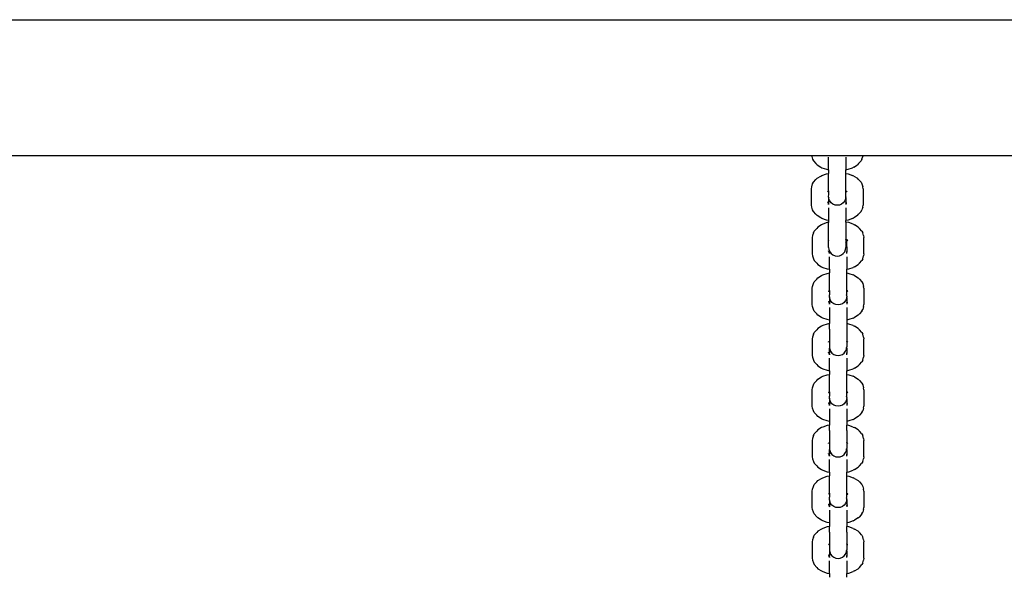
# Model space of a CAD drawing. Extents: x -446 to 534, y -180 to 240.
# Drawn here: x -143 to -106, y 53 to 73 of the extents above; entities that cross this region are included whole.
import ezdxf

# ---------------------------------------------------------------- set-up
doc = ezdxf.new("R2010")
doc.units = 0
doc.layers.get('0').update_dxf_attribs({"linetype": 'CONTINUOUS'})

msp = doc.modelspace()

# ---------------------------------------------------------------- linework, layer by layer
for p, q in [((-316.418, 73.074), (-98.074, 73.074)), ((-204.548, 68.074), (-113.437, 68.074)), ((-113.437, 68.074), (-113.431, 68.038)), ((-113.437, 68.074), (-112.802, 68.074)), ((-113.431, 68.038), (-113.402, 67.935)), ((-113.402, 67.935), (-113.371, 67.871)), ((-113.371, 67.871), (-113.28, 67.77)), ((-112.81, 67.545), (-112.81, 68.009)), ((-112.802, 68.074), (-112.182, 68.074)), ((-112.182, 68.074), (-111.548, 68.074)), ((-112.175, 68.009), (-112.175, 67.545)), ((-111.704, 67.77), (-111.613, 67.871)), ((-111.583, 67.935), (-111.613, 67.871)), ((-111.583, 67.935), (-111.553, 68.038)), ((-111.548, 68.074), (-111.553, 68.038)), ((-111.548, 68.074), (-98.452, 68.074)), ((-113.28, 67.77), (-113.237, 67.723)), ((-113.237, 67.723), (-113.1, 67.641)), ((-113.1, 67.641), (-113.054, 67.618)), ((-113.054, 67.618), (-112.889, 67.56)), ((-112.889, 67.56), (-112.81, 67.545)), ((-112.81, 67.545), (-112.81, 67.411)), ((-112.175, 67.545), (-112.095, 67.56)), ((-112.175, 67.411), (-112.175, 67.545)), ((-112.095, 67.56), (-111.931, 67.618)), ((-111.884, 67.641), (-111.931, 67.618)), ((-111.884, 67.641), (-111.748, 67.723)), ((-111.704, 67.77), (-111.748, 67.723)), ((-113.371, 67.085), (-113.28, 67.186)), ((-113.28, 67.186), (-113.237, 67.233)), ((-113.237, 67.233), (-113.1, 67.314)), ((-113.1, 67.314), (-113.054, 67.338)), ((-113.054, 67.338), (-112.889, 67.396)), ((-112.889, 67.396), (-112.81, 67.411)), ((-112.81, 66.769), (-112.81, 67.411)), ((-112.175, 67.411), (-112.095, 67.396)), ((-112.175, 67.206), (-112.175, 67.411)), ((-112.171, 66.768), (-112.175, 67.206)), ((-112.095, 67.396), (-111.931, 67.338)), ((-111.884, 67.314), (-111.931, 67.338)), ((-111.884, 67.314), (-111.748, 67.233)), ((-111.704, 67.186), (-111.748, 67.233)), ((-111.704, 67.186), (-111.613, 67.085)), ((-113.442, 66.845), (-113.431, 66.918)), ((-113.442, 66.242), (-113.442, 66.845)), ((-113.431, 66.918), (-113.402, 67.021)), ((-113.402, 67.021), (-113.371, 67.085)), ((-112.828, 66.762), (-112.836, 66.746)), ((-112.823, 66.757), (-112.813, 66.768)), ((-112.822, 66.765), (-112.823, 66.757)), ((-112.823, 66.757), (-112.823, 66.753)), ((-112.813, 66.756), (-112.823, 66.753)), ((-112.813, 66.756), (-112.81, 66.769)), ((-112.813, 66.756), (-112.813, 66.768)), ((-112.81, 66.758), (-112.813, 66.752)), ((-112.81, 66.758), (-112.813, 66.756)), ((-112.813, 66.752), (-112.813, 66.756)), ((-112.81, 66.769), (-112.81, 66.758)), ((-112.175, 66.756), (-112.171, 66.768)), ((-112.171, 66.768), (-112.175, 66.753)), ((-112.175, 66.756), (-112.171, 66.751)), ((-112.175, 66.753), (-112.175, 66.756)), ((-112.171, 66.768), (-112.163, 66.765)), ((-112.163, 66.765), (-112.161, 66.753)), ((-112.148, 66.746), (-112.156, 66.762)), ((-111.613, 67.085), (-111.583, 67.021)), ((-111.583, 67.021), (-111.553, 66.918)), ((-111.542, 66.845), (-111.553, 66.918)), ((-111.542, 66.845), (-111.542, 66.242)), ((-112.84, 66.737), (-112.848, 66.731)), ((-112.84, 66.737), (-112.836, 66.746)), ((-112.84, 66.737), (-112.836, 66.742)), ((-112.829, 66.746), (-112.836, 66.746)), ((-112.823, 66.753), (-112.829, 66.746)), ((-112.829, 66.746), (-112.813, 66.752)), ((-112.813, 66.752), (-112.81, 66.753)), ((-112.813, 66.752), (-112.81, 66.651)), ((-112.81, 66.436), (-112.812, 66.336)), ((-112.81, 66.651), (-112.81, 66.622)), ((-112.81, 66.622), (-112.807, 66.602)), ((-112.81, 66.581), (-112.807, 66.602)), ((-112.81, 66.552), (-112.81, 66.581)), ((-112.809, 66.544), (-112.81, 66.552)), ((-112.81, 66.536), (-112.809, 66.544)), ((-112.807, 66.528), (-112.81, 66.536)), ((-112.807, 66.528), (-112.81, 66.507)), ((-112.81, 66.507), (-112.81, 66.436)), ((-112.799, 66.469), (-112.807, 66.528)), ((-112.767, 66.393), (-112.799, 66.469)), ((-112.717, 66.327), (-112.767, 66.393)), ((-112.217, 66.393), (-112.268, 66.327)), ((-112.186, 66.469), (-112.217, 66.393)), ((-112.175, 66.507), (-112.186, 66.469)), ((-112.178, 66.602), (-112.175, 66.622)), ((-112.175, 66.566), (-112.178, 66.602)), ((-112.178, 66.528), (-112.175, 66.536)), ((-112.175, 66.522), (-112.178, 66.528)), ((-112.175, 66.552), (-112.176, 66.544)), ((-112.176, 66.544), (-112.175, 66.536)), ((-112.175, 66.622), (-112.175, 66.753)), ((-112.175, 66.753), (-112.171, 66.751)), ((-112.175, 66.552), (-112.175, 66.566)), ((-112.175, 66.507), (-112.175, 66.522)), ((-112.175, 66.507), (-112.175, 66.334)), ((-112.171, 66.751), (-112.155, 66.746)), ((-112.161, 66.753), (-112.155, 66.746)), ((-112.155, 66.746), (-112.151, 66.746)), ((-112.151, 66.746), (-112.149, 66.742)), ((-112.149, 66.742), (-112.144, 66.737)), ((-112.149, 66.742), (-112.146, 66.741)), ((-112.144, 66.737), (-112.146, 66.741)), ((-112.144, 66.737), (-112.137, 66.731)), ((-113.431, 66.17), (-113.442, 66.242)), ((-113.402, 66.067), (-113.431, 66.17)), ((-113.371, 66.003), (-113.402, 66.067)), ((-112.848, 66.357), (-112.84, 66.35)), ((-112.839, 66.347), (-112.841, 66.353)), ((-112.84, 66.35), (-112.839, 66.347)), ((-112.829, 66.345), (-112.839, 66.347)), ((-112.839, 66.347), (-112.819, 66.306)), ((-112.829, 66.341), (-112.839, 66.347)), ((-112.829, 66.341), (-112.823, 66.338)), ((-112.812, 66.336), (-112.823, 66.342)), ((-112.823, 66.338), (-112.812, 66.331)), ((-112.823, 66.338), (-112.823, 66.334)), ((-112.822, 66.329), (-112.823, 66.334)), ((-112.819, 66.306), (-112.822, 66.329)), ((-112.822, 66.329), (-112.812, 66.319)), ((-112.819, 66.306), (-112.812, 66.261)), ((-112.812, 66.297), (-112.819, 66.306)), ((-112.812, 66.336), (-112.81, 66.329)), ((-112.81, 66.334), (-112.812, 66.336)), ((-112.812, 66.331), (-112.812, 66.336)), ((-112.812, 66.331), (-112.81, 66.329)), ((-112.812, 66.319), (-112.812, 66.331)), ((-112.81, 66.329), (-112.812, 66.319)), ((-112.812, 66.319), (-112.81, 66.316)), ((-112.81, 66.316), (-112.812, 66.297)), ((-112.812, 66.297), (-112.81, 66.287)), ((-112.812, 66.261), (-112.81, 66.287)), ((-112.81, 66.141), (-112.81, 65.676)), ((-112.651, 66.277), (-112.717, 66.327)), ((-112.574, 66.245), (-112.651, 66.277)), ((-112.492, 66.234), (-112.574, 66.245)), ((-112.41, 66.245), (-112.492, 66.234)), ((-112.333, 66.277), (-112.41, 66.245)), ((-112.268, 66.327), (-112.333, 66.277)), ((-112.172, 66.336), (-112.175, 66.334)), ((-112.175, 66.334), (-112.175, 66.329)), ((-112.172, 66.321), (-112.175, 66.329)), ((-112.175, 66.319), (-112.172, 66.321)), ((-112.175, 66.319), (-112.172, 66.297)), ((-112.172, 66.297), (-112.175, 66.287)), ((-112.175, 66.287), (-112.172, 66.261)), ((-112.175, 66.141), (-112.175, 65.676)), ((-112.161, 66.342), (-112.172, 66.336)), ((-112.161, 66.338), (-112.172, 66.336)), ((-112.162, 66.33), (-112.172, 66.321)), ((-112.165, 66.306), (-112.172, 66.261)), ((-112.165, 66.306), (-112.172, 66.297)), ((-112.161, 66.315), (-112.165, 66.306)), ((-112.161, 66.334), (-112.162, 66.33)), ((-112.162, 66.33), (-112.161, 66.315)), ((-111.613, 66.003), (-111.583, 66.067)), ((-111.553, 66.17), (-111.583, 66.067)), ((-111.553, 66.17), (-111.542, 66.242)), ((-113.28, 65.902), (-113.371, 66.003)), ((-113.237, 65.855), (-113.28, 65.902)), ((-113.1, 65.773), (-113.237, 65.855)), ((-113.054, 65.75), (-113.1, 65.773)), ((-112.889, 65.692), (-113.054, 65.75)), ((-112.81, 65.676), (-112.889, 65.692)), ((-112.81, 65.676), (-112.81, 65.604)), ((-112.095, 65.692), (-112.175, 65.676)), ((-112.175, 65.616), (-112.175, 65.676)), ((-111.931, 65.75), (-112.095, 65.692)), ((-111.931, 65.75), (-111.884, 65.773)), ((-111.748, 65.855), (-111.884, 65.773)), ((-111.748, 65.855), (-111.704, 65.902)), ((-111.613, 66.003), (-111.704, 65.902)), ((-113.249, 65.385), (-113.34, 65.284)), ((-113.205, 65.431), (-113.249, 65.385)), ((-113.069, 65.513), (-113.205, 65.431)), ((-113.022, 65.537), (-113.069, 65.513)), ((-112.858, 65.595), (-113.022, 65.537)), ((-112.81, 65.604), (-112.858, 65.595)), ((-112.81, 64.936), (-112.81, 65.604)), ((-112.064, 65.595), (-112.175, 65.616)), ((-112.175, 65.616), (-112.175, 64.979)), ((-111.9, 65.537), (-112.064, 65.595)), ((-111.9, 65.537), (-111.853, 65.513)), ((-111.716, 65.431), (-111.853, 65.513)), ((-111.716, 65.431), (-111.673, 65.385)), ((-111.582, 65.284), (-111.673, 65.385)), ((-113.4, 65.117), (-113.411, 65.044)), ((-113.411, 65.044), (-113.411, 64.441)), ((-113.37, 65.219), (-113.4, 65.117)), ((-113.37, 65.219), (-113.34, 65.284)), ((-112.171, 64.968), (-112.175, 64.979)), ((-112.175, 64.963), (-112.171, 64.968)), ((-112.14, 64.951), (-112.175, 64.963)), ((-112.175, 64.963), (-112.175, 64.866)), ((-112.14, 64.951), (-112.171, 64.968)), ((-112.143, 64.735), (-112.14, 64.951)), ((-112.14, 64.951), (-112.14, 64.966)), ((-112.132, 64.964), (-112.14, 64.966)), ((-112.124, 64.945), (-112.14, 64.951)), ((-112.13, 64.952), (-112.132, 64.964)), ((-112.124, 64.945), (-112.13, 64.952)), ((-112.117, 64.945), (-112.125, 64.961)), ((-112.12, 64.945), (-112.124, 64.945)), ((-112.115, 64.939), (-112.12, 64.945)), ((-112.113, 64.936), (-112.117, 64.941)), ((-111.582, 65.284), (-111.551, 65.219)), ((-111.522, 65.117), (-111.551, 65.219)), ((-111.522, 65.117), (-111.511, 65.044)), ((-111.511, 64.441), (-111.511, 65.044)), ((-112.816, 64.929), (-112.81, 64.936)), ((-112.81, 64.933), (-112.816, 64.929)), ((-112.81, 64.936), (-112.81, 64.933)), ((-112.81, 64.683), (-112.81, 64.933)), ((-112.81, 64.683), (-112.799, 64.601)), ((-112.799, 64.601), (-112.778, 64.551)), ((-112.217, 64.525), (-112.186, 64.601)), ((-112.186, 64.601), (-112.175, 64.683)), ((-112.154, 64.817), (-112.175, 64.866)), ((-112.175, 64.866), (-112.175, 64.683)), ((-112.143, 64.735), (-112.154, 64.817)), ((-112.146, 64.727), (-112.143, 64.735)), ((-112.143, 64.705), (-112.146, 64.727)), ((-112.143, 64.705), (-112.143, 64.533)), ((-112.113, 64.936), (-112.115, 64.939)), ((-112.105, 64.929), (-112.113, 64.936)), ((-113.411, 64.441), (-113.4, 64.368)), ((-113.4, 64.368), (-113.37, 64.266)), ((-113.37, 64.266), (-113.34, 64.201)), ((-112.809, 64.549), (-112.816, 64.556)), ((-112.809, 64.551), (-112.807, 64.546)), ((-112.809, 64.549), (-112.807, 64.546)), ((-112.788, 64.505), (-112.807, 64.546)), ((-112.807, 64.546), (-112.797, 64.544)), ((-112.807, 64.546), (-112.798, 64.54)), ((-112.794, 64.538), (-112.798, 64.54)), ((-112.794, 64.538), (-112.792, 64.533)), ((-112.792, 64.541), (-112.781, 64.534)), ((-112.781, 64.534), (-112.792, 64.537)), ((-112.791, 64.529), (-112.792, 64.533)), ((-112.788, 64.505), (-112.791, 64.529)), ((-112.791, 64.529), (-112.781, 64.518)), ((-112.781, 64.46), (-112.788, 64.505)), ((-112.788, 64.505), (-112.781, 64.495)), ((-112.781, 64.534), (-112.778, 64.551)), ((-112.781, 64.534), (-112.777, 64.532)), ((-112.778, 64.528), (-112.781, 64.534)), ((-112.781, 64.518), (-112.778, 64.528)), ((-112.781, 64.518), (-112.778, 64.515)), ((-112.778, 64.515), (-112.781, 64.495)), ((-112.781, 64.495), (-112.778, 64.485)), ((-112.778, 64.485), (-112.781, 64.46)), ((-112.778, 64.551), (-112.777, 64.532)), ((-112.778, 64.551), (-112.767, 64.525)), ((-112.778, 63.875), (-112.778, 64.34)), ((-112.767, 64.525), (-112.717, 64.459)), ((-112.717, 64.459), (-112.651, 64.409)), ((-112.651, 64.409), (-112.574, 64.377)), ((-112.574, 64.377), (-112.492, 64.366)), ((-112.492, 64.366), (-112.41, 64.377)), ((-112.41, 64.377), (-112.333, 64.409)), ((-112.333, 64.409), (-112.268, 64.459)), ((-112.268, 64.459), (-112.217, 64.525)), ((-112.144, 64.485), (-112.141, 64.495)), ((-112.141, 64.46), (-112.144, 64.485)), ((-112.143, 64.53), (-112.13, 64.537)), ((-112.143, 64.533), (-112.14, 64.535)), ((-112.143, 64.53), (-112.143, 64.533)), ((-112.141, 64.518), (-112.143, 64.53)), ((-112.143, 64.515), (-112.141, 64.518)), ((-112.141, 64.495), (-112.143, 64.515)), ((-112.143, 64.34), (-112.143, 63.875)), ((-112.141, 64.518), (-112.13, 64.53)), ((-112.141, 64.46), (-112.134, 64.505)), ((-112.141, 64.495), (-112.134, 64.505)), ((-112.14, 64.535), (-112.13, 64.541)), ((-112.14, 64.535), (-112.13, 64.537)), ((-112.134, 64.505), (-112.13, 64.513)), ((-112.13, 64.53), (-112.13, 64.533)), ((-112.13, 64.513), (-112.13, 64.53)), ((-111.551, 64.266), (-111.582, 64.201)), ((-111.551, 64.266), (-111.522, 64.368)), ((-111.511, 64.441), (-111.522, 64.368)), ((-113.34, 64.201), (-113.249, 64.1)), ((-113.249, 64.1), (-113.205, 64.054)), ((-113.205, 64.054), (-113.069, 63.972)), ((-113.069, 63.972), (-113.022, 63.948)), ((-113.022, 63.948), (-112.858, 63.89)), ((-112.858, 63.89), (-112.778, 63.875)), ((-112.778, 63.875), (-112.778, 63.742)), ((-112.143, 63.875), (-112.064, 63.89)), ((-112.143, 63.742), (-112.143, 63.875)), ((-112.064, 63.89), (-111.9, 63.948)), ((-111.853, 63.972), (-111.9, 63.948)), ((-111.853, 63.972), (-111.716, 64.054)), ((-111.673, 64.1), (-111.716, 64.054)), ((-111.673, 64.1), (-111.582, 64.201)), ((-113.34, 63.415), (-113.249, 63.516)), ((-113.249, 63.516), (-113.205, 63.563)), ((-113.205, 63.563), (-113.069, 63.645)), ((-113.069, 63.645), (-113.022, 63.668)), ((-113.022, 63.668), (-112.858, 63.726)), ((-112.858, 63.726), (-112.778, 63.742)), ((-112.781, 63.098), (-112.778, 63.536)), ((-112.778, 63.536), (-112.778, 63.742)), ((-112.143, 63.742), (-112.064, 63.726)), ((-112.143, 63.536), (-112.143, 63.742)), ((-112.14, 63.098), (-112.143, 63.536)), ((-112.064, 63.726), (-111.9, 63.668)), ((-111.853, 63.645), (-111.9, 63.668)), ((-111.853, 63.645), (-111.716, 63.563)), ((-111.673, 63.516), (-111.716, 63.563)), ((-111.673, 63.516), (-111.582, 63.415)), ((-113.411, 63.176), (-113.4, 63.248)), ((-113.411, 62.573), (-113.411, 63.176)), ((-113.4, 63.248), (-113.37, 63.351)), ((-113.37, 63.351), (-113.34, 63.415)), ((-111.582, 63.415), (-111.551, 63.351)), ((-111.551, 63.351), (-111.522, 63.248)), ((-111.511, 63.176), (-111.522, 63.248)), ((-111.511, 63.176), (-111.511, 62.573)), ((-112.809, 63.068), (-112.816, 63.061)), ((-112.809, 63.068), (-112.805, 63.076)), ((-112.809, 63.068), (-112.804, 63.073)), ((-112.797, 63.093), (-112.805, 63.076)), ((-112.798, 63.077), (-112.805, 63.076)), ((-112.792, 63.084), (-112.798, 63.077)), ((-112.798, 63.077), (-112.781, 63.082)), ((-112.791, 63.087), (-112.792, 63.084)), ((-112.781, 63.082), (-112.792, 63.084)), ((-112.791, 63.087), (-112.781, 63.098)), ((-112.79, 63.095), (-112.791, 63.087)), ((-112.781, 63.082), (-112.781, 63.098)), ((-112.778, 63.087), (-112.781, 63.082)), ((-112.781, 63.082), (-112.778, 63.084)), ((-112.781, 63.082), (-112.778, 62.982)), ((-112.778, 62.767), (-112.781, 62.666)), ((-112.778, 63.099), (-112.778, 63.087)), ((-112.778, 62.982), (-112.778, 62.953)), ((-112.778, 62.953), (-112.775, 62.932)), ((-112.778, 62.911), (-112.775, 62.932)), ((-112.778, 62.882), (-112.778, 62.911)), ((-112.777, 62.874), (-112.778, 62.882)), ((-112.778, 62.866), (-112.777, 62.874)), ((-112.775, 62.859), (-112.778, 62.866)), ((-112.775, 62.859), (-112.778, 62.837)), ((-112.778, 62.837), (-112.778, 62.767)), ((-112.767, 62.8), (-112.775, 62.859)), ((-112.736, 62.724), (-112.767, 62.8)), ((-112.154, 62.8), (-112.186, 62.724)), ((-112.143, 62.837), (-112.154, 62.8)), ((-112.146, 62.932), (-112.143, 62.953)), ((-112.143, 62.896), (-112.146, 62.932)), ((-112.146, 62.859), (-112.143, 62.866)), ((-112.143, 62.852), (-112.146, 62.859)), ((-112.143, 62.882), (-112.144, 62.874)), ((-112.144, 62.874), (-112.143, 62.866)), ((-112.14, 63.098), (-112.143, 63.084)), ((-112.143, 63.087), (-112.14, 63.098)), ((-112.143, 63.087), (-112.14, 63.082)), ((-112.143, 63.084), (-112.143, 63.087)), ((-112.143, 63.084), (-112.14, 63.082)), ((-112.143, 62.953), (-112.143, 63.084)), ((-112.143, 62.882), (-112.143, 62.896)), ((-112.143, 62.837), (-112.143, 62.852)), ((-112.143, 62.837), (-112.143, 62.665)), ((-112.14, 63.098), (-112.132, 63.095)), ((-112.14, 63.082), (-112.124, 63.077)), ((-112.132, 63.095), (-112.13, 63.084)), ((-112.13, 63.084), (-112.124, 63.077)), ((-112.117, 63.076), (-112.125, 63.093)), ((-112.124, 63.077), (-112.12, 63.077)), ((-112.12, 63.077), (-112.115, 63.071)), ((-112.117, 63.073), (-112.113, 63.068)), ((-112.113, 63.068), (-112.115, 63.071)), ((-112.113, 63.068), (-112.105, 63.061)), ((-113.4, 62.5), (-113.411, 62.573)), ((-113.37, 62.397), (-113.4, 62.5)), ((-112.816, 62.687), (-112.809, 62.681)), ((-112.807, 62.678), (-112.809, 62.683)), ((-112.809, 62.681), (-112.807, 62.678)), ((-112.797, 62.676), (-112.807, 62.678)), ((-112.807, 62.678), (-112.788, 62.637)), ((-112.798, 62.672), (-112.807, 62.678)), ((-112.798, 62.672), (-112.792, 62.669)), ((-112.781, 62.666), (-112.792, 62.673)), ((-112.792, 62.669), (-112.781, 62.663)), ((-112.792, 62.669), (-112.792, 62.665)), ((-112.79, 62.66), (-112.792, 62.665)), ((-112.788, 62.637), (-112.79, 62.66)), ((-112.79, 62.66), (-112.781, 62.65)), ((-112.788, 62.637), (-112.781, 62.592)), ((-112.781, 62.627), (-112.788, 62.637)), ((-112.778, 62.665), (-112.781, 62.666)), ((-112.781, 62.666), (-112.778, 62.662)), ((-112.781, 62.663), (-112.781, 62.666)), ((-112.781, 62.663), (-112.778, 62.662)), ((-112.781, 62.65), (-112.781, 62.663)), ((-112.778, 62.662), (-112.781, 62.65)), ((-112.781, 62.65), (-112.778, 62.647)), ((-112.778, 62.647), (-112.781, 62.627)), ((-112.781, 62.627), (-112.778, 62.616)), ((-112.781, 62.592), (-112.778, 62.616)), ((-112.778, 62.472), (-112.778, 62.007)), ((-112.685, 62.658), (-112.736, 62.724)), ((-112.62, 62.608), (-112.685, 62.658)), ((-112.543, 62.576), (-112.62, 62.608)), ((-112.461, 62.565), (-112.543, 62.576)), ((-112.379, 62.576), (-112.461, 62.565)), ((-112.302, 62.608), (-112.379, 62.576)), ((-112.236, 62.658), (-112.302, 62.608)), ((-112.186, 62.724), (-112.236, 62.658)), ((-112.13, 62.669), (-112.144, 62.662)), ((-112.143, 62.665), (-112.144, 62.662)), ((-112.141, 62.65), (-112.144, 62.662)), ((-112.141, 62.627), (-112.144, 62.616)), ((-112.144, 62.616), (-112.141, 62.592)), ((-112.13, 62.673), (-112.143, 62.665)), ((-112.141, 62.65), (-112.143, 62.647)), ((-112.143, 62.647), (-112.141, 62.627)), ((-112.143, 62.472), (-112.143, 62.007)), ((-112.131, 62.661), (-112.141, 62.65)), ((-112.134, 62.637), (-112.141, 62.592)), ((-112.134, 62.637), (-112.141, 62.627)), ((-112.13, 62.645), (-112.134, 62.637)), ((-112.13, 62.665), (-112.131, 62.661)), ((-112.131, 62.661), (-112.13, 62.645)), ((-111.522, 62.5), (-111.551, 62.397)), ((-111.522, 62.5), (-111.511, 62.573)), ((-113.34, 62.333), (-113.37, 62.397)), ((-113.249, 62.232), (-113.34, 62.333)), ((-113.205, 62.185), (-113.249, 62.232)), ((-113.069, 62.104), (-113.205, 62.185)), ((-113.022, 62.08), (-113.069, 62.104)), ((-112.858, 62.022), (-113.022, 62.08)), ((-111.9, 62.08), (-112.064, 62.022)), ((-111.9, 62.08), (-111.853, 62.104)), ((-111.716, 62.185), (-111.853, 62.104)), ((-111.716, 62.185), (-111.673, 62.232)), ((-111.582, 62.333), (-111.673, 62.232)), ((-111.582, 62.333), (-111.551, 62.397)), ((-113.205, 61.695), (-113.249, 61.648)), ((-113.069, 61.777), (-113.205, 61.695)), ((-113.022, 61.8), (-113.069, 61.777)), ((-112.858, 61.858), (-113.022, 61.8)), ((-112.778, 62.007), (-112.858, 62.022)), ((-112.778, 61.873), (-112.858, 61.858)), ((-112.778, 62.007), (-112.778, 61.873)), ((-112.778, 61.668), (-112.778, 61.873)), ((-112.064, 62.022), (-112.143, 62.007)), ((-112.143, 62.007), (-112.143, 61.873)), ((-112.064, 61.858), (-112.143, 61.873)), ((-112.143, 61.873), (-112.143, 61.22)), ((-111.9, 61.8), (-112.064, 61.858)), ((-111.9, 61.8), (-111.853, 61.777)), ((-111.716, 61.695), (-111.853, 61.777)), ((-111.716, 61.695), (-111.673, 61.648)), ((-113.4, 61.38), (-113.411, 61.308)), ((-113.37, 61.483), (-113.4, 61.38)), ((-113.37, 61.483), (-113.34, 61.547)), ((-113.249, 61.648), (-113.34, 61.547)), ((-112.778, 61.668), (-112.782, 61.23)), ((-111.582, 61.547), (-111.673, 61.648)), ((-111.582, 61.547), (-111.551, 61.483)), ((-111.522, 61.38), (-111.551, 61.483)), ((-111.522, 61.38), (-111.511, 61.308)), ((-113.411, 61.308), (-113.411, 60.705)), ((-112.816, 61.193), (-112.809, 61.2)), ((-112.804, 61.205), (-112.809, 61.2)), ((-112.807, 61.203), (-112.809, 61.2)), ((-112.802, 61.208), (-112.807, 61.203)), ((-112.797, 61.225), (-112.805, 61.208)), ((-112.802, 61.208), (-112.798, 61.209)), ((-112.798, 61.209), (-112.792, 61.216)), ((-112.782, 61.214), (-112.798, 61.209)), ((-112.792, 61.216), (-112.79, 61.227)), ((-112.792, 61.216), (-112.782, 61.214)), ((-112.79, 61.227), (-112.782, 61.23)), ((-112.782, 61.23), (-112.778, 61.218)), ((-112.782, 61.214), (-112.778, 61.218)), ((-112.778, 61.215), (-112.782, 61.214)), ((-112.782, 61.214), (-112.778, 61.084)), ((-112.778, 61.084), (-112.778, 61.014)), ((-112.778, 61.014), (-112.777, 61.006)), ((-112.777, 61.006), (-112.778, 60.998)), ((-112.778, 60.998), (-112.778, 60.969)), ((-112.778, 60.969), (-112.767, 60.932)), ((-112.778, 60.899), (-112.778, 60.969)), ((-112.154, 60.932), (-112.146, 60.99)), ((-112.146, 60.99), (-112.143, 60.998)), ((-112.143, 60.969), (-112.146, 60.99)), ((-112.144, 61.006), (-112.143, 61.014)), ((-112.143, 60.998), (-112.144, 61.006)), ((-112.143, 61.22), (-112.14, 61.23)), ((-112.143, 61.215), (-112.143, 61.22)), ((-112.143, 61.215), (-112.143, 61.014)), ((-112.124, 61.209), (-112.143, 61.215)), ((-112.143, 60.969), (-112.143, 60.797)), ((-112.132, 61.227), (-112.14, 61.23)), ((-112.13, 61.216), (-112.132, 61.227)), ((-112.124, 61.209), (-112.13, 61.216)), ((-112.117, 61.208), (-112.125, 61.225)), ((-112.12, 61.208), (-112.124, 61.209)), ((-112.115, 61.203), (-112.12, 61.208)), ((-112.113, 61.2), (-112.117, 61.205)), ((-112.113, 61.2), (-112.115, 61.203)), ((-112.105, 61.193), (-112.113, 61.2)), ((-111.511, 60.705), (-111.511, 61.308)), ((-113.411, 60.705), (-113.4, 60.632)), ((-113.4, 60.632), (-113.37, 60.529)), ((-112.809, 60.812), (-112.816, 60.819)), ((-112.809, 60.815), (-112.807, 60.81)), ((-112.809, 60.812), (-112.807, 60.81)), ((-112.788, 60.768), (-112.807, 60.81)), ((-112.807, 60.81), (-112.797, 60.808)), ((-112.807, 60.81), (-112.798, 60.804)), ((-112.794, 60.802), (-112.798, 60.804)), ((-112.794, 60.802), (-112.792, 60.796)), ((-112.792, 60.805), (-112.781, 60.798)), ((-112.781, 60.798), (-112.792, 60.801)), ((-112.791, 60.793), (-112.792, 60.796)), ((-112.788, 60.768), (-112.791, 60.793)), ((-112.791, 60.793), (-112.781, 60.782)), ((-112.781, 60.724), (-112.788, 60.768)), ((-112.788, 60.768), (-112.781, 60.759)), ((-112.781, 60.798), (-112.778, 60.899)), ((-112.778, 60.792), (-112.781, 60.798)), ((-112.781, 60.798), (-112.778, 60.797)), ((-112.781, 60.798), (-112.781, 60.782)), ((-112.781, 60.782), (-112.778, 60.792)), ((-112.778, 60.779), (-112.781, 60.782)), ((-112.781, 60.759), (-112.778, 60.779)), ((-112.778, 60.749), (-112.781, 60.759)), ((-112.778, 60.749), (-112.781, 60.724)), ((-112.778, 60.899), (-112.778, 60.797)), ((-112.778, 60.139), (-112.778, 60.603)), ((-112.767, 60.932), (-112.736, 60.855)), ((-112.736, 60.855), (-112.685, 60.79)), ((-112.685, 60.79), (-112.62, 60.739)), ((-112.62, 60.739), (-112.543, 60.708)), ((-112.543, 60.708), (-112.461, 60.697)), ((-112.461, 60.697), (-112.379, 60.708)), ((-112.379, 60.708), (-112.302, 60.739)), ((-112.302, 60.739), (-112.236, 60.79)), ((-112.236, 60.79), (-112.186, 60.855)), ((-112.186, 60.855), (-112.154, 60.932)), ((-112.143, 60.797), (-112.14, 60.798)), ((-112.143, 60.792), (-112.143, 60.797)), ((-112.141, 60.782), (-112.143, 60.792)), ((-112.143, 60.779), (-112.141, 60.782)), ((-112.141, 60.759), (-112.143, 60.779)), ((-112.143, 60.749), (-112.141, 60.759)), ((-112.141, 60.724), (-112.143, 60.749)), ((-112.143, 60.603), (-112.143, 60.139)), ((-112.141, 60.782), (-112.13, 60.794)), ((-112.141, 60.724), (-112.134, 60.768)), ((-112.141, 60.759), (-112.134, 60.768)), ((-112.14, 60.798), (-112.13, 60.805)), ((-112.14, 60.798), (-112.13, 60.801)), ((-112.134, 60.768), (-112.13, 60.777)), ((-112.13, 60.794), (-112.13, 60.796)), ((-112.13, 60.777), (-112.13, 60.794)), ((-111.551, 60.529), (-111.522, 60.632)), ((-111.511, 60.705), (-111.522, 60.632)), ((-113.37, 60.529), (-113.34, 60.465)), ((-113.34, 60.465), (-113.249, 60.364)), ((-113.249, 60.364), (-113.205, 60.317)), ((-113.205, 60.317), (-113.069, 60.235)), ((-113.069, 60.235), (-113.022, 60.212)), ((-111.853, 60.235), (-111.9, 60.212)), ((-111.853, 60.235), (-111.716, 60.317)), ((-111.673, 60.364), (-111.716, 60.317)), ((-111.673, 60.364), (-111.582, 60.465)), ((-111.551, 60.529), (-111.582, 60.465)), ((-113.205, 59.827), (-113.069, 59.909)), ((-113.069, 59.909), (-113.022, 59.932)), ((-113.022, 60.212), (-112.858, 60.154)), ((-113.022, 59.932), (-112.858, 59.99)), ((-112.858, 60.154), (-112.778, 60.139)), ((-112.858, 59.99), (-112.778, 60.005)), ((-112.778, 60.139), (-112.778, 60.005)), ((-112.778, 59.8), (-112.778, 60.005)), ((-112.143, 60.139), (-112.064, 60.154)), ((-112.143, 60.005), (-112.143, 60.139)), ((-112.143, 60.005), (-112.064, 59.99)), ((-112.143, 59.8), (-112.143, 60.005)), ((-112.064, 60.154), (-111.9, 60.212)), ((-112.064, 59.99), (-111.9, 59.932)), ((-111.853, 59.909), (-111.9, 59.932)), ((-111.853, 59.909), (-111.716, 59.827)), ((-113.411, 59.439), (-113.4, 59.512)), ((-113.4, 59.512), (-113.37, 59.615)), ((-113.37, 59.615), (-113.34, 59.679)), ((-113.34, 59.679), (-113.249, 59.78)), ((-113.249, 59.78), (-113.205, 59.827)), ((-112.781, 59.362), (-112.778, 59.8)), ((-112.14, 59.362), (-112.143, 59.8)), ((-111.673, 59.78), (-111.716, 59.827)), ((-111.673, 59.78), (-111.582, 59.679)), ((-111.582, 59.679), (-111.551, 59.615)), ((-111.551, 59.615), (-111.522, 59.512)), ((-111.511, 59.439), (-111.522, 59.512)), ((-113.411, 58.837), (-113.411, 59.439)), ((-112.809, 59.332), (-112.816, 59.325)), ((-112.809, 59.332), (-112.805, 59.34)), ((-112.809, 59.332), (-112.804, 59.336)), ((-112.797, 59.357), (-112.805, 59.34)), ((-112.798, 59.34), (-112.805, 59.34)), ((-112.792, 59.348), (-112.798, 59.34)), ((-112.798, 59.34), (-112.781, 59.346)), ((-112.791, 59.351), (-112.792, 59.348)), ((-112.781, 59.35), (-112.792, 59.348)), ((-112.791, 59.351), (-112.781, 59.362)), ((-112.79, 59.359), (-112.791, 59.351)), ((-112.781, 59.35), (-112.781, 59.362)), ((-112.778, 59.352), (-112.781, 59.346)), ((-112.778, 59.352), (-112.781, 59.35)), ((-112.781, 59.346), (-112.781, 59.35)), ((-112.781, 59.346), (-112.778, 59.347)), ((-112.781, 59.346), (-112.778, 59.245)), ((-112.778, 59.363), (-112.778, 59.352)), ((-112.778, 59.245), (-112.778, 59.216)), ((-112.778, 59.216), (-112.775, 59.196)), ((-112.778, 59.175), (-112.775, 59.196)), ((-112.778, 59.146), (-112.778, 59.175)), ((-112.777, 59.138), (-112.778, 59.146)), ((-112.778, 59.13), (-112.777, 59.138)), ((-112.146, 59.196), (-112.143, 59.216)), ((-112.143, 59.16), (-112.146, 59.196)), ((-112.143, 59.146), (-112.144, 59.138)), ((-112.144, 59.138), (-112.143, 59.13)), ((-112.143, 59.35), (-112.14, 59.362)), ((-112.14, 59.362), (-112.143, 59.348)), ((-112.143, 59.35), (-112.14, 59.346)), ((-112.143, 59.348), (-112.143, 59.35)), ((-112.143, 59.216), (-112.143, 59.348)), ((-112.143, 59.348), (-112.14, 59.346)), ((-112.143, 59.146), (-112.143, 59.16)), ((-112.14, 59.362), (-112.132, 59.359)), ((-112.14, 59.346), (-112.124, 59.34)), ((-112.132, 59.359), (-112.13, 59.348)), ((-112.13, 59.348), (-112.124, 59.34)), ((-112.117, 59.34), (-112.125, 59.357)), ((-112.124, 59.34), (-112.12, 59.34)), ((-112.12, 59.34), (-112.115, 59.335)), ((-112.117, 59.336), (-112.113, 59.332)), ((-112.113, 59.332), (-112.115, 59.335)), ((-112.113, 59.332), (-112.105, 59.325)), ((-111.511, 59.439), (-111.511, 58.837)), ((-113.4, 58.764), (-113.411, 58.837)), ((-112.816, 58.951), (-112.809, 58.944)), ((-112.807, 58.941), (-112.809, 58.947)), ((-112.809, 58.944), (-112.807, 58.941)), ((-112.797, 58.94), (-112.807, 58.941)), ((-112.807, 58.941), (-112.788, 58.9)), ((-112.798, 58.935), (-112.807, 58.941)), ((-112.798, 58.935), (-112.792, 58.932)), ((-112.781, 58.93), (-112.792, 58.936)), ((-112.792, 58.932), (-112.781, 58.925)), ((-112.792, 58.932), (-112.792, 58.928)), ((-112.791, 58.924), (-112.792, 58.928)), ((-112.788, 58.9), (-112.791, 58.924)), ((-112.791, 58.924), (-112.781, 58.913)), ((-112.788, 58.9), (-112.781, 58.855)), ((-112.781, 58.891), (-112.788, 58.9)), ((-112.778, 59.03), (-112.781, 58.93)), ((-112.781, 58.93), (-112.778, 58.924)), ((-112.778, 58.928), (-112.781, 58.93)), ((-112.781, 58.925), (-112.781, 58.93)), ((-112.781, 58.925), (-112.778, 58.924)), ((-112.781, 58.913), (-112.781, 58.925)), ((-112.778, 58.924), (-112.781, 58.913)), ((-112.781, 58.913), (-112.778, 58.91)), ((-112.778, 58.91), (-112.781, 58.891)), ((-112.781, 58.891), (-112.778, 58.881)), ((-112.781, 58.855), (-112.778, 58.881)), ((-112.775, 59.122), (-112.778, 59.13)), ((-112.775, 59.122), (-112.778, 59.101)), ((-112.778, 59.101), (-112.778, 59.03)), ((-112.767, 59.064), (-112.775, 59.122)), ((-112.736, 58.987), (-112.767, 59.064)), ((-112.685, 58.922), (-112.736, 58.987)), ((-112.62, 58.871), (-112.685, 58.922)), ((-112.543, 58.839), (-112.62, 58.871)), ((-112.461, 58.829), (-112.543, 58.839)), ((-112.379, 58.839), (-112.461, 58.829)), ((-112.302, 58.871), (-112.379, 58.839)), ((-112.236, 58.922), (-112.302, 58.871)), ((-112.186, 58.987), (-112.236, 58.922)), ((-112.154, 59.064), (-112.186, 58.987)), ((-112.143, 59.101), (-112.154, 59.064)), ((-112.146, 59.122), (-112.143, 59.13)), ((-112.143, 59.116), (-112.146, 59.122)), ((-112.143, 59.101), (-112.143, 59.116)), ((-112.143, 59.101), (-112.143, 58.928)), ((-112.14, 58.93), (-112.143, 58.928)), ((-112.143, 58.928), (-112.143, 58.924)), ((-112.141, 58.915), (-112.143, 58.924)), ((-112.143, 58.913), (-112.141, 58.915)), ((-112.143, 58.913), (-112.141, 58.891)), ((-112.141, 58.891), (-112.143, 58.881)), ((-112.143, 58.881), (-112.141, 58.855)), ((-112.131, 58.924), (-112.141, 58.915)), ((-112.134, 58.9), (-112.141, 58.855)), ((-112.134, 58.9), (-112.141, 58.891)), ((-112.13, 58.936), (-112.14, 58.93)), ((-112.13, 58.932), (-112.14, 58.93)), ((-112.13, 58.909), (-112.134, 58.9)), ((-112.13, 58.928), (-112.131, 58.924)), ((-112.131, 58.924), (-112.13, 58.909)), ((-111.522, 58.764), (-111.511, 58.837)), ((-113.37, 58.661), (-113.4, 58.764)), ((-113.34, 58.597), (-113.37, 58.661)), ((-113.249, 58.496), (-113.34, 58.597)), ((-113.205, 58.449), (-113.249, 58.496)), ((-113.069, 58.367), (-113.205, 58.449)), ((-112.778, 58.735), (-112.778, 58.271)), ((-112.143, 58.735), (-112.143, 58.271)), ((-111.716, 58.449), (-111.853, 58.367)), ((-111.716, 58.449), (-111.673, 58.496)), ((-111.582, 58.597), (-111.673, 58.496)), ((-111.582, 58.597), (-111.551, 58.661)), ((-111.522, 58.764), (-111.551, 58.661)), ((-113.022, 58.344), (-113.069, 58.367)), ((-113.022, 58.064), (-113.069, 58.04)), ((-112.858, 58.286), (-113.022, 58.344)), ((-112.858, 58.122), (-113.022, 58.064)), ((-112.778, 58.271), (-112.858, 58.286)), ((-112.778, 58.137), (-112.858, 58.122)), ((-112.778, 58.271), (-112.778, 58.137)), ((-112.778, 57.932), (-112.778, 58.137)), ((-112.064, 58.286), (-112.143, 58.271)), ((-112.143, 58.271), (-112.143, 58.137)), ((-112.064, 58.122), (-112.143, 58.137)), ((-112.143, 57.932), (-112.143, 58.137)), ((-111.9, 58.344), (-112.064, 58.286)), ((-111.9, 58.064), (-112.064, 58.122)), ((-111.9, 58.344), (-111.853, 58.367)), ((-111.9, 58.064), (-111.853, 58.04)), ((-113.37, 57.747), (-113.4, 57.644)), ((-113.37, 57.747), (-113.34, 57.811)), ((-113.249, 57.912), (-113.34, 57.811)), ((-113.205, 57.959), (-113.249, 57.912)), ((-113.069, 58.04), (-113.205, 57.959)), ((-112.778, 57.932), (-112.782, 57.494)), ((-112.143, 57.932), (-112.14, 57.494)), ((-111.716, 57.959), (-111.853, 58.04)), ((-111.716, 57.959), (-111.673, 57.912)), ((-111.582, 57.811), (-111.673, 57.912)), ((-111.582, 57.811), (-111.551, 57.747)), ((-111.522, 57.644), (-111.551, 57.747)), ((-113.4, 57.644), (-113.411, 57.571)), ((-113.411, 57.571), (-113.411, 56.968)), ((-112.816, 57.457), (-112.809, 57.463)), ((-112.804, 57.468), (-112.809, 57.463)), ((-112.807, 57.467), (-112.809, 57.463)), ((-112.802, 57.472), (-112.807, 57.467)), ((-112.797, 57.488), (-112.805, 57.472)), ((-112.802, 57.472), (-112.798, 57.472)), ((-112.798, 57.472), (-112.792, 57.479)), ((-112.782, 57.478), (-112.798, 57.472)), ((-112.792, 57.479), (-112.79, 57.491)), ((-112.792, 57.479), (-112.782, 57.478)), ((-112.79, 57.491), (-112.782, 57.494)), ((-112.782, 57.494), (-112.778, 57.482)), ((-112.782, 57.478), (-112.778, 57.482)), ((-112.778, 57.479), (-112.782, 57.478)), ((-112.782, 57.478), (-112.778, 57.348)), ((-112.778, 57.348), (-112.778, 57.278)), ((-112.143, 57.482), (-112.143, 57.495)), ((-112.14, 57.494), (-112.143, 57.482)), ((-112.14, 57.478), (-112.143, 57.482)), ((-112.143, 57.479), (-112.143, 57.482)), ((-112.14, 57.478), (-112.143, 57.479)), ((-112.143, 57.479), (-112.143, 57.278)), ((-112.132, 57.491), (-112.14, 57.494)), ((-112.124, 57.472), (-112.14, 57.478)), ((-112.13, 57.479), (-112.132, 57.491)), ((-112.124, 57.472), (-112.13, 57.479)), ((-112.117, 57.472), (-112.125, 57.488)), ((-112.12, 57.472), (-112.124, 57.472)), ((-112.115, 57.467), (-112.12, 57.472)), ((-112.113, 57.463), (-112.117, 57.468)), ((-112.113, 57.463), (-112.115, 57.467)), ((-112.105, 57.457), (-112.113, 57.463)), ((-111.522, 57.644), (-111.511, 57.571)), ((-111.511, 56.968), (-111.511, 57.571)), ((-113.411, 56.968), (-113.4, 56.896)), ((-112.809, 57.076), (-112.816, 57.083)), ((-112.809, 57.079), (-112.807, 57.073)), ((-112.809, 57.076), (-112.807, 57.073)), ((-112.788, 57.032), (-112.807, 57.073)), ((-112.807, 57.073), (-112.797, 57.071)), ((-112.807, 57.073), (-112.798, 57.067)), ((-112.794, 57.066), (-112.798, 57.067)), ((-112.794, 57.066), (-112.792, 57.06)), ((-112.792, 57.068), (-112.781, 57.062)), ((-112.781, 57.062), (-112.792, 57.064)), ((-112.791, 57.057), (-112.792, 57.06)), ((-112.788, 57.032), (-112.791, 57.057)), ((-112.791, 57.057), (-112.781, 57.045)), ((-112.781, 56.987), (-112.788, 57.032)), ((-112.788, 57.032), (-112.781, 57.023)), ((-112.781, 57.062), (-112.778, 57.162)), ((-112.778, 57.055), (-112.781, 57.062)), ((-112.781, 57.062), (-112.778, 57.06)), ((-112.781, 57.057), (-112.781, 57.062)), ((-112.778, 57.055), (-112.781, 57.057)), ((-112.781, 57.057), (-112.781, 57.045)), ((-112.781, 57.045), (-112.778, 57.055)), ((-112.778, 57.042), (-112.781, 57.045)), ((-112.781, 57.023), (-112.778, 57.042)), ((-112.778, 57.013), (-112.781, 57.023)), ((-112.778, 57.013), (-112.781, 56.987)), ((-112.778, 57.278), (-112.777, 57.27)), ((-112.777, 57.27), (-112.778, 57.262)), ((-112.778, 57.262), (-112.778, 57.233)), ((-112.778, 57.233), (-112.767, 57.195)), ((-112.778, 57.162), (-112.778, 57.233)), ((-112.778, 57.162), (-112.778, 57.06)), ((-112.767, 57.195), (-112.736, 57.119)), ((-112.736, 57.119), (-112.685, 57.053)), ((-112.685, 57.053), (-112.62, 57.003)), ((-112.62, 57.003), (-112.543, 56.971)), ((-112.543, 56.971), (-112.461, 56.96)), ((-112.461, 56.96), (-112.379, 56.971)), ((-112.379, 56.971), (-112.302, 57.003)), ((-112.302, 57.003), (-112.236, 57.053)), ((-112.236, 57.053), (-112.186, 57.119)), ((-112.186, 57.119), (-112.154, 57.195)), ((-112.154, 57.195), (-112.146, 57.254)), ((-112.146, 57.254), (-112.143, 57.262)), ((-112.143, 57.233), (-112.146, 57.254)), ((-112.144, 57.27), (-112.143, 57.278)), ((-112.143, 57.262), (-112.144, 57.27)), ((-112.143, 57.233), (-112.143, 57.06)), ((-112.143, 57.06), (-112.14, 57.061)), ((-112.143, 57.055), (-112.143, 57.06)), ((-112.141, 57.045), (-112.143, 57.055)), ((-112.143, 57.042), (-112.141, 57.045)), ((-112.141, 57.023), (-112.143, 57.042)), ((-112.143, 57.013), (-112.141, 57.023)), ((-112.141, 56.987), (-112.143, 57.013)), ((-112.141, 57.045), (-112.13, 57.057)), ((-112.141, 56.987), (-112.134, 57.032)), ((-112.141, 57.023), (-112.134, 57.032)), ((-112.14, 57.061), (-112.13, 57.068)), ((-112.14, 57.061), (-112.13, 57.064)), ((-112.134, 57.032), (-112.13, 57.041)), ((-112.13, 57.057), (-112.13, 57.06)), ((-112.13, 57.041), (-112.13, 57.057)), ((-111.511, 56.968), (-111.522, 56.896)), ((-113.4, 56.896), (-113.37, 56.793)), ((-113.37, 56.793), (-113.34, 56.729)), ((-113.34, 56.729), (-113.249, 56.628)), ((-113.249, 56.628), (-113.205, 56.581)), ((-112.778, 56.402), (-112.778, 56.867)), ((-112.143, 56.867), (-112.143, 56.402)), ((-111.673, 56.628), (-111.716, 56.581)), ((-111.673, 56.628), (-111.582, 56.729)), ((-111.551, 56.793), (-111.582, 56.729)), ((-111.551, 56.793), (-111.522, 56.896)), ((-113.205, 56.581), (-113.069, 56.499)), ((-113.069, 56.499), (-113.022, 56.476)), ((-113.022, 56.476), (-112.858, 56.418)), ((-113.022, 56.196), (-112.858, 56.254)), ((-112.858, 56.418), (-112.778, 56.402)), ((-112.858, 56.254), (-112.778, 56.269)), ((-112.778, 56.402), (-112.778, 56.269)), ((-112.778, 56.064), (-112.778, 56.269)), ((-112.143, 56.402), (-112.064, 56.418)), ((-112.143, 56.269), (-112.143, 56.402)), ((-112.143, 56.269), (-112.064, 56.254)), ((-112.143, 56.064), (-112.143, 56.269)), ((-112.064, 56.418), (-111.9, 56.476)), ((-112.064, 56.254), (-111.9, 56.196)), ((-111.853, 56.499), (-111.9, 56.476)), ((-111.853, 56.499), (-111.716, 56.581)), ((-113.4, 55.776), (-113.37, 55.878)), ((-113.37, 55.878), (-113.34, 55.943)), ((-113.34, 55.943), (-113.249, 56.044)), ((-113.249, 56.044), (-113.205, 56.09)), ((-113.205, 56.09), (-113.069, 56.172)), ((-113.069, 56.172), (-113.022, 56.196)), ((-112.781, 55.626), (-112.778, 56.064)), ((-112.14, 55.625), (-112.143, 56.064)), ((-111.853, 56.172), (-111.9, 56.196)), ((-111.853, 56.172), (-111.716, 56.09)), ((-111.673, 56.044), (-111.716, 56.09)), ((-111.673, 56.044), (-111.582, 55.943)), ((-111.582, 55.943), (-111.551, 55.878)), ((-111.551, 55.878), (-111.522, 55.776)), ((-113.411, 55.703), (-113.4, 55.776)), ((-113.411, 55.1), (-113.411, 55.703)), ((-112.809, 55.595), (-112.816, 55.588)), ((-112.809, 55.595), (-112.805, 55.604)), ((-112.809, 55.595), (-112.804, 55.6)), ((-112.797, 55.62), (-112.805, 55.604)), ((-112.798, 55.604), (-112.805, 55.604)), ((-112.792, 55.611), (-112.798, 55.604)), ((-112.798, 55.604), (-112.781, 55.61)), ((-112.791, 55.614), (-112.792, 55.611)), ((-112.781, 55.614), (-112.792, 55.611)), ((-112.791, 55.614), (-112.781, 55.626)), ((-112.79, 55.622), (-112.791, 55.614)), ((-112.781, 55.614), (-112.781, 55.626)), ((-112.778, 55.616), (-112.781, 55.61)), ((-112.778, 55.616), (-112.781, 55.614)), ((-112.781, 55.61), (-112.781, 55.614)), ((-112.781, 55.61), (-112.778, 55.611)), ((-112.781, 55.61), (-112.778, 55.509)), ((-112.778, 55.627), (-112.778, 55.616)), ((-112.778, 55.509), (-112.778, 55.48)), ((-112.143, 55.614), (-112.14, 55.625)), ((-112.14, 55.625), (-112.143, 55.611)), ((-112.143, 55.614), (-112.14, 55.609)), ((-112.143, 55.611), (-112.143, 55.614)), ((-112.143, 55.48), (-112.143, 55.611)), ((-112.143, 55.611), (-112.14, 55.609)), ((-112.14, 55.625), (-112.132, 55.622)), ((-112.14, 55.609), (-112.124, 55.604)), ((-112.132, 55.622), (-112.13, 55.611)), ((-112.13, 55.611), (-112.124, 55.604)), ((-112.117, 55.604), (-112.125, 55.62)), ((-112.124, 55.604), (-112.12, 55.604)), ((-112.12, 55.604), (-112.115, 55.598)), ((-112.117, 55.6), (-112.113, 55.595)), ((-112.113, 55.595), (-112.115, 55.598)), ((-112.113, 55.595), (-112.105, 55.588)), ((-111.511, 55.703), (-111.522, 55.776)), ((-111.511, 55.703), (-111.511, 55.1)), ((-112.816, 55.215), (-112.809, 55.208)), ((-112.807, 55.205), (-112.809, 55.21)), ((-112.809, 55.208), (-112.807, 55.205)), ((-112.797, 55.203), (-112.807, 55.205)), ((-112.807, 55.205), (-112.788, 55.164)), ((-112.798, 55.199), (-112.807, 55.205)), ((-112.798, 55.199), (-112.792, 55.196)), ((-112.781, 55.193), (-112.792, 55.2)), ((-112.792, 55.196), (-112.781, 55.191)), ((-112.792, 55.196), (-112.792, 55.192)), ((-112.791, 55.188), (-112.792, 55.192)), ((-112.788, 55.164), (-112.791, 55.188)), ((-112.791, 55.188), (-112.781, 55.177)), ((-112.788, 55.164), (-112.781, 55.119)), ((-112.781, 55.154), (-112.788, 55.164)), ((-112.778, 55.294), (-112.781, 55.193)), ((-112.778, 55.192), (-112.781, 55.193)), ((-112.781, 55.193), (-112.778, 55.189)), ((-112.781, 55.191), (-112.781, 55.193)), ((-112.781, 55.191), (-112.778, 55.189)), ((-112.781, 55.177), (-112.781, 55.191)), ((-112.778, 55.189), (-112.781, 55.177)), ((-112.781, 55.177), (-112.778, 55.174)), ((-112.778, 55.174), (-112.781, 55.154)), ((-112.781, 55.154), (-112.778, 55.143)), ((-112.775, 55.46), (-112.778, 55.48)), ((-112.778, 55.439), (-112.775, 55.46)), ((-112.778, 55.409), (-112.778, 55.439)), ((-112.777, 55.401), (-112.778, 55.409)), ((-112.778, 55.394), (-112.777, 55.401)), ((-112.775, 55.386), (-112.778, 55.394)), ((-112.775, 55.386), (-112.778, 55.364)), ((-112.778, 55.364), (-112.778, 55.294)), ((-112.767, 55.327), (-112.775, 55.386)), ((-112.736, 55.251), (-112.767, 55.327)), ((-112.685, 55.185), (-112.736, 55.251)), ((-112.62, 55.135), (-112.685, 55.185)), ((-112.236, 55.185), (-112.302, 55.135)), ((-112.186, 55.251), (-112.236, 55.185)), ((-112.154, 55.327), (-112.186, 55.251)), ((-112.143, 55.364), (-112.154, 55.327)), ((-112.146, 55.46), (-112.143, 55.48)), ((-112.143, 55.423), (-112.146, 55.46)), ((-112.146, 55.386), (-112.143, 55.394)), ((-112.143, 55.38), (-112.146, 55.386)), ((-112.143, 55.409), (-112.144, 55.401)), ((-112.144, 55.401), (-112.143, 55.394)), ((-112.141, 55.154), (-112.144, 55.143)), ((-112.143, 55.409), (-112.143, 55.423)), ((-112.143, 55.364), (-112.143, 55.38)), ((-112.143, 55.364), (-112.143, 55.192)), ((-112.14, 55.194), (-112.143, 55.189)), ((-112.14, 55.194), (-112.143, 55.192)), ((-112.143, 55.192), (-112.143, 55.189)), ((-112.141, 55.177), (-112.143, 55.189)), ((-112.141, 55.177), (-112.143, 55.174)), ((-112.143, 55.174), (-112.141, 55.154)), ((-112.131, 55.188), (-112.141, 55.177)), ((-112.134, 55.164), (-112.141, 55.119)), ((-112.134, 55.164), (-112.141, 55.154)), ((-112.13, 55.2), (-112.14, 55.194)), ((-112.13, 55.196), (-112.14, 55.194)), ((-112.13, 55.172), (-112.134, 55.164)), ((-112.13, 55.192), (-112.131, 55.188)), ((-112.131, 55.188), (-112.13, 55.172)), ((-113.4, 55.027), (-113.411, 55.1)), ((-113.37, 54.925), (-113.4, 55.027)), ((-113.34, 54.86), (-113.37, 54.925)), ((-113.249, 54.759), (-113.34, 54.86)), ((-112.781, 55.119), (-112.778, 55.143)), ((-112.778, 54.999), (-112.778, 54.534)), ((-112.543, 55.103), (-112.62, 55.135)), ((-112.461, 55.092), (-112.543, 55.103)), ((-112.379, 55.103), (-112.461, 55.092)), ((-112.302, 55.135), (-112.379, 55.103)), ((-112.144, 55.143), (-112.141, 55.119)), ((-112.143, 54.999), (-112.143, 54.534)), ((-111.582, 54.86), (-111.673, 54.759)), ((-111.582, 54.86), (-111.551, 54.925)), ((-111.522, 55.027), (-111.551, 54.925)), ((-111.522, 55.027), (-111.511, 55.1)), ((-113.205, 54.713), (-113.249, 54.759)), ((-113.069, 54.631), (-113.205, 54.713)), ((-113.022, 54.607), (-113.069, 54.631)), ((-112.858, 54.549), (-113.022, 54.607)), ((-112.778, 54.534), (-112.858, 54.549)), ((-112.778, 54.534), (-112.778, 54.4)), ((-112.064, 54.549), (-112.143, 54.534)), ((-112.143, 54.534), (-112.143, 54.4)), ((-111.9, 54.607), (-112.064, 54.549)), ((-111.9, 54.607), (-111.853, 54.631)), ((-111.716, 54.713), (-111.853, 54.631)), ((-111.716, 54.713), (-111.673, 54.759)), ((-113.37, 54.01), (-113.34, 54.074)), ((-113.249, 54.175), (-113.34, 54.074)), ((-113.205, 54.222), (-113.249, 54.175)), ((-113.069, 54.304), (-113.205, 54.222)), ((-113.022, 54.327), (-113.069, 54.304)), ((-112.858, 54.385), (-113.022, 54.327)), ((-112.778, 54.4), (-112.858, 54.385)), ((-112.778, 54.195), (-112.782, 53.757)), ((-112.778, 54.195), (-112.778, 54.4)), ((-112.064, 54.385), (-112.143, 54.4)), ((-112.143, 54.195), (-112.143, 54.4)), ((-112.143, 54.195), (-112.14, 53.757)), ((-111.9, 54.327), (-112.064, 54.385)), ((-111.9, 54.327), (-111.853, 54.304)), ((-111.716, 54.222), (-111.853, 54.304)), ((-111.716, 54.222), (-111.673, 54.175)), ((-111.582, 54.074), (-111.673, 54.175)), ((-111.582, 54.074), (-111.551, 54.01)), ((-113.4, 53.907), (-113.411, 53.835)), ((-113.411, 53.835), (-113.411, 53.232)), ((-113.37, 54.01), (-113.4, 53.907)), ((-112.816, 53.72), (-112.809, 53.727)), ((-112.804, 53.732), (-112.809, 53.727)), ((-112.807, 53.73), (-112.809, 53.727)), ((-112.802, 53.736), (-112.807, 53.73)), ((-112.797, 53.752), (-112.805, 53.735)), ((-112.802, 53.736), (-112.798, 53.736)), ((-112.798, 53.736), (-112.792, 53.743)), ((-112.782, 53.741), (-112.798, 53.736)), ((-112.792, 53.743), (-112.79, 53.754)), ((-112.792, 53.743), (-112.782, 53.741)), ((-112.79, 53.754), (-112.782, 53.757)), ((-112.782, 53.757), (-112.778, 53.746)), ((-112.782, 53.741), (-112.778, 53.746)), ((-112.778, 53.743), (-112.782, 53.741)), ((-112.782, 53.741), (-112.778, 53.612)), ((-112.143, 53.746), (-112.143, 53.758)), ((-112.14, 53.757), (-112.143, 53.746)), ((-112.14, 53.741), (-112.143, 53.746)), ((-112.143, 53.743), (-112.143, 53.746)), ((-112.14, 53.741), (-112.143, 53.743)), ((-112.143, 53.743), (-112.143, 53.541)), ((-112.132, 53.754), (-112.14, 53.757)), ((-112.124, 53.736), (-112.14, 53.741)), ((-112.13, 53.743), (-112.132, 53.754)), ((-112.124, 53.736), (-112.13, 53.743)), ((-112.117, 53.735), (-112.125, 53.752)), ((-112.12, 53.736), (-112.124, 53.736)), ((-112.115, 53.73), (-112.12, 53.736)), ((-112.113, 53.727), (-112.117, 53.732)), ((-112.113, 53.727), (-112.115, 53.73)), ((-112.105, 53.72), (-112.113, 53.727)), ((-111.522, 53.907), (-111.551, 54.01)), ((-111.522, 53.907), (-111.511, 53.835)), ((-111.511, 53.232), (-111.511, 53.835)), ((-112.809, 53.34), (-112.816, 53.346)), ((-112.809, 53.342), (-112.807, 53.337)), ((-112.807, 53.337), (-112.809, 53.34)), ((-112.788, 53.296), (-112.807, 53.337)), ((-112.807, 53.337), (-112.797, 53.335)), ((-112.807, 53.337), (-112.798, 53.331)), ((-112.798, 53.331), (-112.792, 53.328)), ((-112.792, 53.332), (-112.781, 53.326)), ((-112.778, 53.612), (-112.778, 53.541)), ((-112.778, 53.541), (-112.777, 53.533)), ((-112.777, 53.533), (-112.778, 53.525)), ((-112.778, 53.525), (-112.778, 53.496)), ((-112.778, 53.496), (-112.767, 53.459)), ((-112.778, 53.496), (-112.778, 53.324)), ((-112.767, 53.459), (-112.736, 53.383)), ((-112.736, 53.383), (-112.685, 53.317)), ((-112.236, 53.317), (-112.186, 53.383)), ((-112.186, 53.383), (-112.154, 53.459)), ((-112.154, 53.459), (-112.146, 53.518)), ((-112.146, 53.518), (-112.143, 53.525)), ((-112.143, 53.496), (-112.146, 53.518)), ((-112.144, 53.533), (-112.143, 53.541)), ((-112.143, 53.525), (-112.144, 53.533)), ((-112.143, 53.496), (-112.143, 53.324)), ((-112.14, 53.325), (-112.13, 53.332)), ((-113.411, 53.232), (-113.4, 53.159)), ((-113.4, 53.159), (-113.37, 53.056)), ((-113.37, 53.056), (-113.34, 52.992)), ((-113.34, 52.992), (-113.249, 52.891)), ((-112.781, 53.326), (-112.792, 53.328)), ((-112.792, 53.328), (-112.792, 53.324)), ((-112.791, 53.32), (-112.792, 53.324)), ((-112.791, 53.32), (-112.781, 53.309)), ((-112.788, 53.296), (-112.791, 53.32)), ((-112.781, 53.251), (-112.788, 53.296)), ((-112.788, 53.296), (-112.781, 53.286)), ((-112.781, 53.326), (-112.778, 53.324)), ((-112.781, 53.321), (-112.781, 53.326)), ((-112.778, 53.319), (-112.781, 53.321)), ((-112.781, 53.309), (-112.778, 53.319)), ((-112.781, 53.309), (-112.778, 53.306)), ((-112.781, 53.286), (-112.778, 53.306)), ((-112.778, 53.277), (-112.781, 53.286)), ((-112.778, 53.277), (-112.781, 53.251)), ((-112.778, 53.319), (-112.778, 53.324)), ((-112.778, 52.666), (-112.778, 53.131)), ((-112.685, 53.317), (-112.62, 53.266)), ((-112.62, 53.266), (-112.543, 53.235)), ((-112.543, 53.235), (-112.461, 53.224)), ((-112.461, 53.224), (-112.379, 53.235)), ((-112.379, 53.235), (-112.302, 53.266)), ((-112.302, 53.266), (-112.236, 53.317)), ((-112.143, 53.324), (-112.14, 53.325)), ((-112.143, 53.319), (-112.143, 53.324)), ((-112.141, 53.309), (-112.143, 53.319)), ((-112.143, 53.306), (-112.141, 53.309)), ((-112.141, 53.286), (-112.143, 53.306)), ((-112.143, 53.277), (-112.141, 53.286)), ((-112.141, 53.251), (-112.143, 53.277)), ((-112.143, 53.131), (-112.143, 52.666)), ((-112.141, 53.309), (-112.13, 53.321)), ((-112.141, 53.251), (-112.134, 53.296)), ((-112.141, 53.286), (-112.134, 53.296)), ((-112.14, 53.325), (-112.13, 53.328)), ((-112.134, 53.296), (-112.13, 53.304)), ((-112.13, 53.321), (-112.13, 53.324)), ((-112.13, 53.304), (-112.13, 53.321)), ((-111.673, 52.891), (-111.582, 52.992)), ((-111.551, 53.056), (-111.582, 52.992)), ((-111.551, 53.056), (-111.522, 53.159)), ((-111.511, 53.232), (-111.522, 53.159)), ((-113.249, 52.891), (-113.205, 52.844)), ((-113.205, 52.844), (-113.069, 52.763)), ((-113.069, 52.763), (-113.022, 52.739)), ((-113.022, 52.739), (-112.858, 52.681)), ((-112.858, 52.681), (-112.778, 52.666)), ((-112.778, 52.666), (-112.778, 52.532)), ((-112.143, 52.666), (-112.064, 52.681)), ((-112.143, 52.532), (-112.143, 52.666)), ((-112.064, 52.681), (-111.9, 52.739)), ((-111.853, 52.763), (-111.9, 52.739)), ((-111.853, 52.763), (-111.716, 52.844)), ((-111.673, 52.891), (-111.716, 52.844))]:
    msp.add_line(p, q)

doc.saveas('drawing.dxf')
